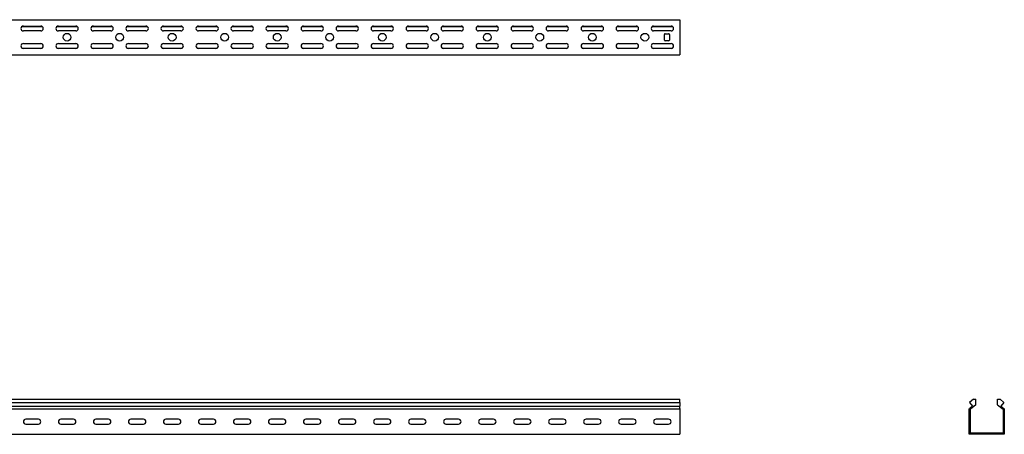
# Model space of a CAD drawing. Units: millimetres. Extents: x 121 to 2660, y 157 to 1936.
# Drawn here: x 1178 to 2584, y 1344 to 1936 of the extents above; entities that cross this region are included whole.
import ezdxf

# ---------------------------------------------------------------- set-up
doc = ezdxf.new("R2010")
doc.units = ezdxf.units.MM

msp = doc.modelspace()

# ---------------------------------------------------------------- linework, layer by layer
at = {"color": 7, "linetype": 'Continuous', "lineweight": 25}
for p, q in [((120.9, 1936.3), (2120.9, 1936.3)), ((1181.6, 1926.8), (1210.2, 1926.8)), ((1183.4, 1927.3), (1208.4, 1927.3)), ((1231.6, 1926.8), (1260.2, 1926.8)), ((1233.4, 1927.3), (1258.4, 1927.3)), ((1281.6, 1926.8), (1310.2, 1926.8)), ((1283.4, 1927.3), (1308.4, 1927.3)), ((1331.6, 1926.8), (1360.2, 1926.8)), ((1333.4, 1927.3), (1358.4, 1927.3)), ((1381.6, 1926.8), (1410.2, 1926.8)), ((1383.4, 1927.3), (1408.4, 1927.3)), ((1431.6, 1926.8), (1460.2, 1926.8)), ((1433.4, 1927.3), (1458.4, 1927.3)), ((1481.6, 1926.8), (1510.2, 1926.8)), ((1483.4, 1927.3), (1508.4, 1927.3)), ((1531.6, 1926.8), (1560.2, 1926.8)), ((1533.4, 1927.3), (1558.4, 1927.3)), ((1581.6, 1926.8), (1610.2, 1926.8)), ((1583.4, 1927.3), (1608.4, 1927.3)), ((1631.6, 1926.8), (1660.2, 1926.8)), ((1633.4, 1927.3), (1658.4, 1927.3)), ((1681.6, 1926.8), (1710.2, 1926.8)), ((1683.4, 1927.3), (1708.4, 1927.3)), ((1731.6, 1926.8), (1760.2, 1926.8)), ((1733.4, 1927.3), (1758.4, 1927.3)), ((1781.6, 1926.8), (1810.2, 1926.8)), ((1783.4, 1927.3), (1808.4, 1927.3)), ((1831.6, 1926.8), (1860.2, 1926.8)), ((1833.4, 1927.3), (1858.4, 1927.3)), ((1881.6, 1926.8), (1910.2, 1926.8)), ((1883.4, 1927.3), (1908.4, 1927.3)), ((1931.6, 1926.8), (1960.2, 1926.8)), ((1933.4, 1927.3), (1958.4, 1927.3)), ((1981.6, 1926.8), (2010.2, 1926.8)), ((1983.4, 1927.3), (2008.4, 1927.3)), ((2031.6, 1926.8), (2060.2, 1926.8)), ((2033.4, 1927.3), (2058.4, 1927.3)), ((2081.6, 1926.8), (2110.2, 1926.8)), ((2083.4, 1927.3), (2108.4, 1927.3)), ((2120.9, 1936.3), (2120.9, 1933.8)), ((2120.9, 1933.8), (2120.9, 1888.8)), ((1208.4, 1920.3), (1183.4, 1920.3)), ((1258.4, 1920.3), (1233.4, 1920.3)), ((1308.4, 1920.3), (1283.4, 1920.3)), ((1358.4, 1920.3), (1333.4, 1920.3)), ((1408.4, 1920.3), (1383.4, 1920.3)), ((1458.4, 1920.3), (1433.4, 1920.3)), ((1508.4, 1920.3), (1483.4, 1920.3)), ((1558.4, 1920.3), (1533.4, 1920.3)), ((1608.4, 1920.3), (1583.4, 1920.3)), ((1658.4, 1920.3), (1633.4, 1920.3)), ((1708.4, 1920.3), (1683.4, 1920.3)), ((1758.4, 1920.3), (1733.4, 1920.3)), ((1808.4, 1920.3), (1783.4, 1920.3)), ((1858.4, 1920.3), (1833.4, 1920.3)), ((1908.4, 1920.3), (1883.4, 1920.3)), ((1958.4, 1920.3), (1933.4, 1920.3)), ((2008.4, 1920.3), (1983.4, 1920.3)), ((2058.4, 1920.3), (2033.4, 1920.3)), ((2108.4, 1920.3), (2083.4, 1920.3)), ((2098.9, 1907.3), (2098.9, 1915.3)), ((2099.9, 1916.3), (2104.9, 1916.3)), ((2105.9, 1915.3), (2105.9, 1907.3)), ((1183.4, 1902.3), (1208.4, 1902.3)), ((1233.4, 1902.3), (1258.4, 1902.3)), ((1283.4, 1902.3), (1308.4, 1902.3)), ((1333.4, 1902.3), (1358.4, 1902.3)), ((1383.4, 1902.3), (1408.4, 1902.3)), ((1433.4, 1902.3), (1458.4, 1902.3)), ((1483.4, 1902.3), (1508.4, 1902.3)), ((1533.4, 1902.3), (1558.4, 1902.3)), ((1583.4, 1902.3), (1608.4, 1902.3)), ((1633.4, 1902.3), (1658.4, 1902.3)), ((1683.4, 1902.3), (1708.4, 1902.3)), ((1733.4, 1902.3), (1758.4, 1902.3)), ((1783.4, 1902.3), (1808.4, 1902.3)), ((1833.4, 1902.3), (1858.4, 1902.3)), ((1883.4, 1902.3), (1908.4, 1902.3)), ((1933.4, 1902.3), (1958.4, 1902.3)), ((1983.4, 1902.3), (2008.4, 1902.3)), ((2033.4, 1902.3), (2058.4, 1902.3)), ((2083.4, 1902.3), (2108.4, 1902.3)), ((2104.9, 1906.3), (2099.9, 1906.3)), ((120.9, 1886.3), (2120.9, 1886.3)), ((1181.6, 1895.8), (1210.2, 1895.8)), ((1208.4, 1895.3), (1183.4, 1895.3)), ((1231.6, 1895.8), (1260.2, 1895.8)), ((1258.4, 1895.3), (1233.4, 1895.3)), ((1281.6, 1895.8), (1310.2, 1895.8)), ((1308.4, 1895.3), (1283.4, 1895.3)), ((1331.6, 1895.8), (1360.2, 1895.8)), ((1358.4, 1895.3), (1333.4, 1895.3)), ((1381.6, 1895.8), (1410.2, 1895.8)), ((1408.4, 1895.3), (1383.4, 1895.3)), ((1431.6, 1895.8), (1460.2, 1895.8)), ((1458.4, 1895.3), (1433.4, 1895.3)), ((1481.6, 1895.8), (1510.2, 1895.8)), ((1508.4, 1895.3), (1483.4, 1895.3)), ((1531.6, 1895.8), (1560.2, 1895.8)), ((1558.4, 1895.3), (1533.4, 1895.3)), ((1581.6, 1895.8), (1610.2, 1895.8)), ((1608.4, 1895.3), (1583.4, 1895.3)), ((1631.6, 1895.8), (1660.2, 1895.8)), ((1658.4, 1895.3), (1633.4, 1895.3)), ((1681.6, 1895.8), (1710.2, 1895.8)), ((1708.4, 1895.3), (1683.4, 1895.3)), ((1731.6, 1895.8), (1760.2, 1895.8)), ((1758.4, 1895.3), (1733.4, 1895.3)), ((1781.6, 1895.8), (1810.2, 1895.8)), ((1808.4, 1895.3), (1783.4, 1895.3)), ((1831.6, 1895.8), (1860.2, 1895.8)), ((1858.4, 1895.3), (1833.4, 1895.3)), ((1881.6, 1895.8), (1910.2, 1895.8)), ((1908.4, 1895.3), (1883.4, 1895.3)), ((1931.6, 1895.8), (1960.2, 1895.8)), ((1958.4, 1895.3), (1933.4, 1895.3)), ((1981.6, 1895.8), (2010.2, 1895.8)), ((2008.4, 1895.3), (1983.4, 1895.3)), ((2031.6, 1895.8), (2060.2, 1895.8)), ((2058.4, 1895.3), (2033.4, 1895.3)), ((2081.6, 1895.8), (2110.2, 1895.8)), ((2108.4, 1895.3), (2083.4, 1895.3)), ((2120.9, 1888.8), (2120.9, 1886.3)), ((120.9, 1394.3), (2120.9, 1394.3)), ((2120.9, 1389.6), (2120.9, 1394.3)), ((2540.3, 1394.3), (2534.7, 1389.6)), ((2540.3, 1394.3), (2543.7, 1394.3)), ((2543.7, 1386.5), (2543.7, 1394.3)), ((2574.7, 1386.5), (2574.7, 1394.3)), ((2574.7, 1394.3), (2578.1, 1394.3)), ((2578.1, 1394.3), (2583.7, 1389.6)), ((120.9, 1389.6), (2120.9, 1389.6)), ((120.9, 1384.5), (2120.9, 1384.5)), ((120.9, 1380.5), (2120.9, 1380.5)), ((2120.9, 1389.6), (2120.9, 1384.5)), ((2120.9, 1381.2), (2120.9, 1384.5)), ((2120.9, 1381.2), (2120.9, 1380.5)), ((2120.9, 1380.5), (2120.9, 1379.3)), ((2120.9, 1379.3), (2120.9, 1346.8)), ((2534.2, 1380.5), (2535.1, 1381.2)), ((2534.2, 1379.3), (2534.2, 1380.5)), ((2534.2, 1346.8), (2534.2, 1379.3)), ((2534.7, 1389.6), (2539, 1384.5)), ((2539, 1384.5), (2535.1, 1381.2)), ((2535.7, 1379.8), (2536.1, 1380.1)), ((2535.7, 1379.3), (2535.7, 1379.8)), ((2535.7, 1346.8), (2535.7, 1379.3)), ((2543.7, 1386.5), (2536.1, 1380.1)), ((2574.7, 1386.5), (2582.4, 1380.1)), ((2583.7, 1389.6), (2579.4, 1384.5)), ((2579.4, 1384.5), (2583.3, 1381.2)), ((2582.4, 1380.1), (2582.7, 1379.8)), ((2582.7, 1379.8), (2582.7, 1379.3)), ((2582.7, 1379.3), (2582.7, 1346.8)), ((2583.3, 1381.2), (2584.2, 1380.5)), ((2584.2, 1380.5), (2584.2, 1379.3)), ((2584.2, 1379.3), (2584.2, 1346.8)), ((1204.9, 1365.8), (1186.9, 1365.8)), ((1254.9, 1365.8), (1236.9, 1365.8)), ((1304.9, 1365.8), (1286.9, 1365.8)), ((1354.9, 1365.8), (1336.9, 1365.8)), ((1404.9, 1365.8), (1386.9, 1365.8)), ((1454.9, 1365.8), (1436.9, 1365.8)), ((1504.9, 1365.8), (1486.9, 1365.8)), ((1554.9, 1365.8), (1536.9, 1365.8)), ((1604.9, 1365.8), (1586.9, 1365.8)), ((1654.9, 1365.8), (1636.9, 1365.8)), ((1704.9, 1365.8), (1686.9, 1365.8)), ((1754.9, 1365.8), (1736.9, 1365.8)), ((1804.9, 1365.8), (1786.9, 1365.8)), ((1854.9, 1365.8), (1836.9, 1365.8)), ((1904.9, 1365.8), (1886.9, 1365.8)), ((1954.9, 1365.8), (1936.9, 1365.8)), ((2004.9, 1365.8), (1986.9, 1365.8)), ((2054.9, 1365.8), (2036.9, 1365.8)), ((2104.9, 1365.8), (2086.9, 1365.8)), ((1186.9, 1358.8), (1204.9, 1358.8)), ((1236.9, 1358.8), (1254.9, 1358.8)), ((1286.9, 1358.8), (1304.9, 1358.8)), ((1336.9, 1358.8), (1354.9, 1358.8)), ((1386.9, 1358.8), (1404.9, 1358.8)), ((1436.9, 1358.8), (1454.9, 1358.8)), ((1486.9, 1358.8), (1504.9, 1358.8)), ((1536.9, 1358.8), (1554.9, 1358.8)), ((1586.9, 1358.8), (1604.9, 1358.8)), ((1636.9, 1358.8), (1654.9, 1358.8)), ((1686.9, 1358.8), (1704.9, 1358.8)), ((1736.9, 1358.8), (1754.9, 1358.8)), ((1786.9, 1358.8), (1804.9, 1358.8)), ((1836.9, 1358.8), (1854.9, 1358.8)), ((1886.9, 1358.8), (1904.9, 1358.8)), ((1936.9, 1358.8), (1954.9, 1358.8)), ((1986.9, 1358.8), (2004.9, 1358.8)), ((2036.9, 1358.8), (2054.9, 1358.8)), ((2086.9, 1358.8), (2104.9, 1358.8)), ((120.9, 1344.3), (2120.9, 1344.3)), ((2120.9, 1346.8), (2120.9, 1344.3)), ((2534.2, 1344.3), (2534.2, 1346.8)), ((2536.7, 1344.3), (2534.2, 1344.3)), ((2535.7, 1345.8), (2535.7, 1346.8)), ((2536.7, 1345.8), (2535.7, 1345.8)), ((2581.7, 1345.8), (2536.7, 1345.8)), ((2581.7, 1344.3), (2536.7, 1344.3)), ((2582.7, 1345.8), (2581.7, 1345.8)), ((2584.2, 1344.3), (2581.7, 1344.3)), ((2582.7, 1346.8), (2582.7, 1345.8)), ((2584.2, 1346.8), (2584.2, 1344.3))]:
    msp.add_line(p, q, dxfattribs=at)
for centre in [(1245.9, 1911.3), (1320.9, 1911.3), (1395.9, 1911.3), (1470.9, 1911.3), (1545.9, 1911.3), (1620.9, 1911.3), (1695.9, 1911.3), (1770.9, 1911.3), (1845.9, 1911.3), (1920.9, 1911.3), (1995.9, 1911.3), (2070.9, 1911.3)]:
    msp.add_circle(centre, 5.5, dxfattribs=at)
for centre, radius, start, end in [((1183.4, 1923.8), 3.5, 90, 270), ((1208.4, 1923.8), 3.5, 270, 90), ((1233.4, 1923.8), 3.5, 90, 270), ((1258.4, 1923.8), 3.5, 270, 90), ((1283.4, 1923.8), 3.5, 90, 270), ((1308.4, 1923.8), 3.5, 270, 90), ((1333.4, 1923.8), 3.5, 90, 270), ((1358.4, 1923.8), 3.5, 270, 90), ((1383.4, 1923.8), 3.5, 90, 270), ((1408.4, 1923.8), 3.5, 270, 90), ((1433.4, 1923.8), 3.5, 90, 270), ((1458.4, 1923.8), 3.5, 270, 90), ((1483.4, 1923.8), 3.5, 90, 270), ((1508.4, 1923.8), 3.5, 270, 90), ((1533.4, 1923.8), 3.5, 90, 270), ((1558.4, 1923.8), 3.5, 270, 90), ((1583.4, 1923.8), 3.5, 90, 270), ((1608.4, 1923.8), 3.5, 270, 90), ((1633.4, 1923.8), 3.5, 90, 270), ((1658.4, 1923.8), 3.5, 270, 90), ((1683.4, 1923.8), 3.5, 90, 270), ((1708.4, 1923.8), 3.5, 270, 90), ((1733.4, 1923.8), 3.5, 90, 270), ((1758.4, 1923.8), 3.5, 270, 90), ((1783.4, 1923.8), 3.5, 90, 270), ((1808.4, 1923.8), 3.5, 270, 90), ((1833.4, 1923.8), 3.5, 90, 270), ((1858.4, 1923.8), 3.5, 270, 90), ((1883.4, 1923.8), 3.5, 90, 270), ((1908.4, 1923.8), 3.5, 270, 90), ((1933.4, 1923.8), 3.5, 90, 270), ((1958.4, 1923.8), 3.5, 270, 90), ((1983.4, 1923.8), 3.5, 90, 270), ((2008.4, 1923.8), 3.5, 270, 90), ((2033.4, 1923.8), 3.5, 90, 270), ((2058.4, 1923.8), 3.5, 270, 90), ((2083.4, 1923.8), 3.5, 90, 270), ((2108.4, 1923.8), 3.5, 270, 90), ((2099.9, 1915.3), 1, 90, 180), ((2104.9, 1915.3), 1, 0, 90), ((1183.4, 1898.8), 3.5, 90, 270), ((1208.4, 1898.8), 3.5, 270, 90), ((1233.4, 1898.8), 3.5, 90, 270), ((1258.4, 1898.8), 3.5, 270, 90), ((1283.4, 1898.8), 3.5, 90, 270), ((1308.4, 1898.8), 3.5, 270, 90), ((1333.4, 1898.8), 3.5, 90, 270), ((1358.4, 1898.8), 3.5, 270, 90), ((1383.4, 1898.8), 3.5, 90, 270), ((1408.4, 1898.8), 3.5, 270, 90), ((1433.4, 1898.8), 3.5, 90, 270), ((1458.4, 1898.8), 3.5, 270, 90), ((1483.4, 1898.8), 3.5, 90, 270), ((1508.4, 1898.8), 3.5, 270, 90), ((1533.4, 1898.8), 3.5, 90, 270), ((1558.4, 1898.8), 3.5, 270, 90), ((1583.4, 1898.8), 3.5, 90, 270), ((1608.4, 1898.8), 3.5, 270, 90), ((1633.4, 1898.8), 3.5, 90, 270), ((1658.4, 1898.8), 3.5, 270, 90), ((1683.4, 1898.8), 3.5, 90, 270), ((1708.4, 1898.8), 3.5, 270, 90), ((1733.4, 1898.8), 3.5, 90, 270), ((1758.4, 1898.8), 3.5, 270, 90), ((1783.4, 1898.8), 3.5, 90, 270), ((1808.4, 1898.8), 3.5, 270, 90), ((1833.4, 1898.8), 3.5, 90, 270), ((1858.4, 1898.8), 3.5, 270, 90), ((1883.4, 1898.8), 3.5, 90, 270), ((1908.4, 1898.8), 3.5, 270, 90), ((1933.4, 1898.8), 3.5, 90, 270), ((1958.4, 1898.8), 3.5, 270, 90), ((1983.4, 1898.8), 3.5, 90, 270), ((2008.4, 1898.8), 3.5, 270, 90), ((2033.4, 1898.8), 3.5, 90, 270), ((2058.4, 1898.8), 3.5, 270, 90), ((2083.4, 1898.8), 3.5, 90, 270), ((2099.9, 1907.3), 1, 180, 270), ((2104.9, 1907.3), 1, 270, 0), ((2108.4, 1898.8), 3.5, 270, 90), ((1186.9, 1362.3), 3.5, 90, 270), ((1204.9, 1362.3), 3.5, 270, 90), ((1236.9, 1362.3), 3.5, 90, 270), ((1254.9, 1362.3), 3.5, 270, 90), ((1286.9, 1362.3), 3.5, 90, 270), ((1304.9, 1362.3), 3.5, 270, 90), ((1336.9, 1362.3), 3.5, 90, 270), ((1354.9, 1362.3), 3.5, 270, 90), ((1386.9, 1362.3), 3.5, 90, 270), ((1404.9, 1362.3), 3.5, 270, 90), ((1436.9, 1362.3), 3.5, 90, 270), ((1454.9, 1362.3), 3.5, 270, 90), ((1486.9, 1362.3), 3.5, 90, 270), ((1504.9, 1362.3), 3.5, 270, 90), ((1536.9, 1362.3), 3.5, 90, 270), ((1554.9, 1362.3), 3.5, 270, 90), ((1586.9, 1362.3), 3.5, 90, 270), ((1604.9, 1362.3), 3.5, 270, 90), ((1636.9, 1362.3), 3.5, 90, 270), ((1654.9, 1362.3), 3.5, 270, 90), ((1686.9, 1362.3), 3.5, 90, 270), ((1704.9, 1362.3), 3.5, 270, 90), ((1736.9, 1362.3), 3.5, 90, 270), ((1754.9, 1362.3), 3.5, 270, 90), ((1786.9, 1362.3), 3.5, 90, 270), ((1804.9, 1362.3), 3.5, 270, 90), ((1836.9, 1362.3), 3.5, 90, 270), ((1854.9, 1362.3), 3.5, 270, 90), ((1886.9, 1362.3), 3.5, 90, 270), ((1904.9, 1362.3), 3.5, 270, 90), ((1936.9, 1362.3), 3.5, 90, 270), ((1954.9, 1362.3), 3.5, 270, 90), ((1986.9, 1362.3), 3.5, 90, 270), ((2004.9, 1362.3), 3.5, 270, 90), ((2036.9, 1362.3), 3.5, 90, 270), ((2054.9, 1362.3), 3.5, 270, 90), ((2086.9, 1362.3), 3.5, 90, 270), ((2104.9, 1362.3), 3.5, 270, 90)]:
    msp.add_arc(centre, radius, start, end, dxfattribs=at)

doc.saveas('drawing.dxf')
